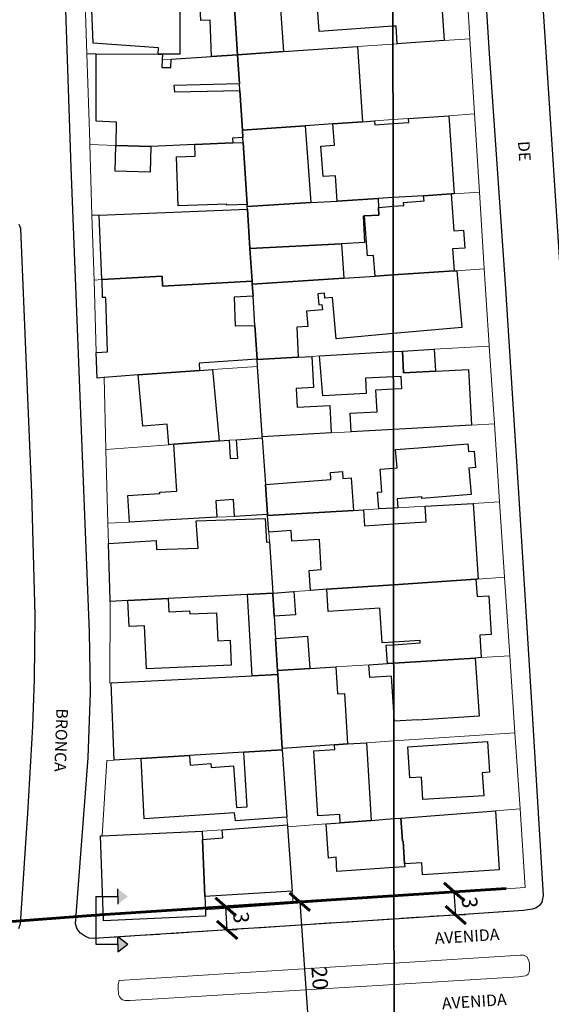
# Model space of a CAD drawing. Units: millimetres. Extents: x 285502 to 287975, y 1679636 to 1682668.
# Drawn here: x 286925 to 286993, y 1681200 to 1681328 of the extents above; entities that cross this region are included whole.
import ezdxf

# ---------------------------------------------------------------- set-up
doc = ezdxf.new("R2010")
doc.units = ezdxf.units.MM
doc.header["$MEASUREMENT"] = 0
doc.header["$PDMODE"] = 2
doc.header["$PDSIZE"] = 2
doc.linetypes.add('DASHED2', pattern=[0.375, 0.25, -0.125])
for name, color, linetype in [('_cotas', 7, 'Continuous'), ('_meio fio', 7, 'DASHED2'), ('Edificacoes', 2, 'Continuous'), ('Topon_de_Vias', 7, 'Continuous')]:
    doc.layers.add(name, color=color, linetype=linetype)
for name, color, linetype, lineweight in [('_traçado meio fio', 7, 'Continuous', 60), ('_traçado viário outros', 7, 'Continuous', 60), ('Muro_Grade', 8, 'Continuous', 20), ('Pavimentacao_Asfaltica_Mfio', 10, 'Continuous', 30), ('Separ_Fisico_Canteiro_Mureta', 10, 'Continuous', 15)]:
    doc.layers.add(name, color=color, linetype=linetype, lineweight=lineweight)
doc.layers.add('Malha', color=7, linetype='Continuous', plot=False)
doc.styles.add('Arial', font='arial.ttf', dxfattribs={"height": 1.5})
doc.styles.get("Standard").update_dxf_attribs({"font": 'arial.ttf'})
doc.dimstyles.new('AEROS UPV', dxfattribs={"dimtxt": 2, "dimasz": 2.5, "dimexe": 1.25, "dimexo": 0.625, "dimtad": 1, "dimdsep": 46, "dimtxsty": 'Standard', "dimblk": 'ARCHTICK', "dimcen": 2.5, "dimadec": 0, "dimazin": 0, "dimtfac": 1, "dimtmove": 0, "dimatfit": 3, "dimfxl": 1, "dimtzin": 0, "dimarcsym": 0})

# ---------------------------------------------------------------- blocks, each defined once
blk = doc.blocks.new('_ArchTick')
at = {"color": 0, "linetype": 'Continuous', "const_width": 0.15}
blk.add_lwpolyline([(-0.5, -0.5), (0.5, 0.5)], dxfattribs=at)
blk = doc.blocks.new('*D188')
at = {"layer": '_cotas', "color": 0, "lineweight": -2, "transparency": 16777216}
blk.add_line((286940.77, 1681001.63), (286936.61, 1680989.77), dxfattribs=at)
at = {"layer": 'Defpoints', "color": 0, "transparency": 16777216}
for p in [(287068.96, 1681367.24), (286936.61, 1680989.77)]:
    blk.add_point(p, dxfattribs=at)
at = {"layer": '_cotas', "color": 0, "lineweight": -2, "transparency": 16777216, "xscale": 2.5, "yscale": 2.5, "zscale": 2.5, "rotation": 250.6783043169221}
blk.add_blockref('_ArchTick', (286936.61, 1680989.77), dxfattribs=at)
at = {"layer": '_cotas', "color": 0, "transparency": 16777216, "insert": (286937.96, 1680998.6), "char_height": 2, "attachment_point": 5, "rotation": 70.6783}
blk.add_mtext('R400', dxfattribs=at)
blk = doc.blocks.new('*D189')
at = {"layer": '_cotas', "color": 0, "lineweight": -2, "transparency": 16777216}
blk.add_line((286882.33, 1680974.95), (286876.92, 1680963.59), dxfattribs=at)
at = {"layer": 'Defpoints', "color": 0, "transparency": 16777216}
for p in [(287068.96, 1681367.24), (286876.92, 1680963.59)]:
    blk.add_point(p, dxfattribs=at)
at = {"layer": '_cotas', "color": 0, "lineweight": -2, "transparency": 16777216, "xscale": 2.5, "yscale": 2.5, "zscale": 2.5, "rotation": 244.5573903220725}
blk.add_blockref('_ArchTick', (286876.92, 1680963.59), dxfattribs=at)
at = {"layer": '_cotas', "color": 0, "transparency": 16777216, "insert": (286879.23, 1680972.23), "char_height": 2, "attachment_point": 5, "rotation": 64.5574}
blk.add_mtext('R447', dxfattribs=at)
blk = doc.blocks.new('*D703')
at = {"layer": '_cotas', "color": 0, "lineweight": -2, "transparency": 16777216}
for p, q in [((286980.82, 1681211.89), (286980.63, 1681214.89)), ((286981.07, 1681214.92), (286981.87, 1681214.97)), ((286981.26, 1681211.92), (286982.07, 1681211.97))]:
    blk.add_line(p, q, dxfattribs=at)
at = {"layer": 'Defpoints', "color": 0, "transparency": 16777216}
for p in [(286980.44, 1681214.87), (286980.63, 1681214.89), (286980.64, 1681211.88)]:
    blk.add_point(p, dxfattribs=at)
at = {"layer": '_cotas', "color": 0, "lineweight": -2, "transparency": 16777216, "xscale": 2.5, "yscale": 2.5, "zscale": 2.5}
for p, rotation in [((286980.63, 1681214.89), 93.73900707656108), ((286980.82, 1681211.89), 273.7390070765611)]:
    blk.add_blockref('_ArchTick', p, dxfattribs=dict(at, rotation=rotation))
at = {"layer": '_cotas', "color": 0, "transparency": 16777216, "insert": (286982.37, 1681213.5), "char_height": 2, "attachment_point": 5, "rotation": 273.739}
blk.add_mtext('3', dxfattribs=at)
blk = doc.blocks.new('*D705')
at = {"layer": '_cotas', "color": 0, "lineweight": -2, "transparency": 16777216}
for p, q in [((286951.34, 1681209.96), (286951.15, 1681212.95)), ((286951.59, 1681212.98), (286952.4, 1681213.03)), ((286951.78, 1681209.98), (286952.59, 1681210.04))]:
    blk.add_line(p, q, dxfattribs=at)
at = {"layer": 'Defpoints', "color": 0, "transparency": 16777216}
for p in [(286950.97, 1681212.94), (286951.15, 1681212.95), (286951.16, 1681209.94)]:
    blk.add_point(p, dxfattribs=at)
at = {"layer": '_cotas', "color": 0, "lineweight": -2, "transparency": 16777216, "xscale": 2.5, "yscale": 2.5, "zscale": 2.5}
for p, rotation in [((286951.15, 1681212.95), 93.73900707656108), ((286951.34, 1681209.96), 273.7390070765611)]:
    blk.add_blockref('_ArchTick', p, dxfattribs=dict(at, rotation=rotation))
at = {"layer": '_cotas', "color": 0, "transparency": 16777216, "insert": (286952.89, 1681211.56), "char_height": 2, "attachment_point": 5, "rotation": 273.739}
blk.add_mtext('3', dxfattribs=at)
blk = doc.blocks.new('*D707')
at = {"layer": '_cotas', "color": 0, "lineweight": -2, "transparency": 16777216}
for p, q in [((286960.44, 1681213.57), (286961.95, 1681213.67)), ((286960.7, 1681213.59), (286962.08, 1681193.64)), ((286961.82, 1681193.62), (286963.32, 1681193.72))]:
    blk.add_line(p, q, dxfattribs=at)
at = {"layer": 'Defpoints', "color": 0, "transparency": 16777216}
for p in [(286959.82, 1681213.53), (286961.2, 1681193.57), (286962.08, 1681193.64)]:
    blk.add_point(p, dxfattribs=at)
at = {"layer": '_cotas', "color": 0, "lineweight": -2, "transparency": 16777216, "xscale": 2.5, "yscale": 2.5, "zscale": 2.5}
for p, rotation in [((286960.7, 1681213.59), 93.94977572540259), ((286962.08, 1681193.64), 273.9497757254026)]:
    blk.add_blockref('_ArchTick', p, dxfattribs=dict(at, rotation=rotation))
at = {"layer": '_cotas', "color": 0, "transparency": 16777216, "insert": (286963.03, 1681203.73), "char_height": 2, "attachment_point": 5, "rotation": 273.9498}
blk.add_mtext('20', dxfattribs=at)

msp = doc.modelspace()

# ---------------------------------------------------------------- hatches: boundary and pattern name
at = {"layer": '_cotas'}
h = msp.add_hatch(color=256, dxfattribs=at)
h.dxf.hatch_style = 1
h.paths.add_polyline_path([(286937.214, 1681213.273), (286937.214, 1681214.276), (286937.214, 1681215.279), (286938.518, 1681214.276)])
h = msp.add_hatch(color=256, dxfattribs=at)
h.dxf.hatch_style = 1
h.paths.add_polyline_path([(286938.518, 1681208.131), (286937.214, 1681209.134), (286937.214, 1681208.131), (286937.214, 1681207.128)])

# ---------------------------------------------------------------- linework, layer by layer
for p, q in [((286937.214, 1681214.276), (286937.214, 1681215.279)), ((286934.378, 1681214.276), (286934.378, 1681208.131)), ((286934.378, 1681214.276), (286937.214, 1681214.276)), ((286934.378, 1681214.276), (286937.214, 1681214.276)), ((286937.214, 1681214.276), (286937.214, 1681213.273)), ((286937.214, 1681208.131), (286937.214, 1681209.134)), ((286937.214, 1681209.134), (286938.518, 1681208.131)), ((286934.378, 1681208.131), (286937.214, 1681208.131)), ((286934.378, 1681208.131), (286937.214, 1681208.131)), ((286937.214, 1681208.131), (286937.214, 1681207.128)), ((286937.214, 1681207.128), (286938.518, 1681208.131))]:
    msp.add_line(p, q, dxfattribs=at)
at = {"layer": '_meio fio', "ltscale": 10}
msp.add_line((286987.528, 1681212.331), (286935.122, 1681208.907), dxfattribs=at)
at = {"layer": '_traçado meio fio', "ltscale": 10}
msp.add_line((286987.332, 1681215.325), (286934.926, 1681211.9), dxfattribs=at)
at = {"layer": '_traçado viário outros'}
msp.add_line((286934.926, 1681211.9), (286792.597, 1681201.437), dxfattribs=at)
at = {"layer": 'Edificacoes', "flags": 128}
for points in [[(286972.716, 1681334.613), (286977.586, 1681334.941), (286978.657, 1681335.011), (286979.327, 1681324.837), (286973.284, 1681324.417), (286973.129, 1681326.705), (286972.726, 1681326.677)], [(286972.726, 1681326.677), (286963.196, 1681326.016), (286962.63, 1681333.93)], [(286972.74, 1681314.117), (286974.77, 1681314.259), (286974.735, 1681314.763), (286979.917, 1681315.133), (286980.627, 1681305.039), (286980.217, 1681305.019), (286976.686, 1681304.799), (286972.752, 1681304.551)], [(286972.752, 1681304.551), (286970.813, 1681304.429), (286965.521, 1681304.109), (286965.298, 1681307.367), (286963.712, 1681307.256), (286963.436, 1681311.2), (286965.174, 1681311.322), (286964.981, 1681314.083)], [(286964.981, 1681314.083), (286968.793, 1681314.353), (286970.363, 1681314.463), (286970.394, 1681313.953), (286972.74, 1681314.117)], [(286976.686, 1681304.799), (286980.217, 1681305.019), (286980.267, 1681304.379), (286980.582, 1681300.253), (286981.824, 1681300.347), (286981.999, 1681298.034), (286980.423, 1681297.915), (286980.637, 1681295.095), (286972.763, 1681294.571)], [(286972.753, 1681303.433), (286974.12, 1681303.539), (286974.092, 1681303.912), (286976.766, 1681304.119), (286976.686, 1681304.799)], [(286972.763, 1681294.571), (286970.413, 1681294.415), (286970.215, 1681297.068), (286969.453, 1681297.01), (286969.063, 1681302.178), (286970.924, 1681302.272), (286970.873, 1681303.288), (286972.753, 1681303.433)], [(286972.763, 1681294.571), (286980.637, 1681295.095), (286980.957, 1681295.115), (286981.616, 1681287.77), (286972.772, 1681286.981)], [(286955.207, 1681283.63), (286955.207, 1681283.67), (286954.917, 1681288.052), (286954.677, 1681291.834), (286954.577, 1681293.374), (286966.382, 1681294.155), (286970.413, 1681294.415), (286972.763, 1681294.571)], [(286972.772, 1681286.981), (286965.398, 1681286.324), (286964.922, 1681291.667), (286963.947, 1681291.58), (286963.892, 1681292.195), (286963.017, 1681292.117), (286963.142, 1681290.723), (286963.56, 1681290.76), (286963.622, 1681290.067), (286961.555, 1681289.883), (286961.725, 1681287.914), (286960.33, 1681287.811), (286960.509, 1681283.941), (286955.207, 1681283.63)], [(286963.23, 1681284.101), (286972.775, 1681284.654)], [(286972.775, 1681284.654), (286973.935, 1681284.721), (286974.077, 1681281.931), (286978.196, 1681282.14), (286982.481, 1681282.352), (286982.838, 1681275.167), (286972.787, 1681274.603)], [(286972.779, 1681281.392), (286969.18, 1681281.212), (286969.278, 1681279.254), (286963.665, 1681278.97), (286963.23, 1681284.101)], [(286972.781, 1681279.851), (286973.875, 1681279.906), (286973.798, 1681281.443), (286972.779, 1681281.392)], [(286972.787, 1681274.603), (286967.342, 1681274.297), (286967.223, 1681276.694), (286970.676, 1681276.867), (286970.532, 1681279.739), (286972.781, 1681279.851)], [(286972.793, 1681269.596), (286973.249, 1681269.633), (286973.056, 1681272.009), (286976.031, 1681272.251), (286982.404, 1681272.769), (286982.486, 1681271.766), (286983.192, 1681271.823), (286983.365, 1681269.693), (286982.525, 1681269.625), (286982.802, 1681266.216), (286976.455, 1681265.7), (286976.439, 1681265.894), (286973.248, 1681265.635), (286973.344, 1681264.483)], [(286972.799, 1681264.452), (286970.903, 1681264.343), (286970.725, 1681266.494), (286971.302, 1681266.541), (286971.065, 1681269.456), (286972.793, 1681269.596)], [(286973.344, 1681264.483), (286972.799, 1681264.452)], [(286972.801, 1681262.411), (286977.012, 1681262.68), (286976.886, 1681264.683), (286983.078, 1681265.043), (286983.699, 1681255.289), (286983.438, 1681255.279), (286972.81, 1681254.551)], [(286956.698, 1681261.352), (286956.558, 1681263.503), (286967.652, 1681264.153), (286968.923, 1681264.223), (286969.055, 1681262.172), (286972.801, 1681262.411)], [(286972.81, 1681254.551), (286964.181, 1681253.959), (286962.09, 1681253.819), (286961.927, 1681256.408), (286963.477, 1681256.507), (286963.229, 1681260.386), (286959.662, 1681260.158), (286959.574, 1681261.539), (286956.698, 1681261.352)], [(286972.819, 1681247.126), (286971.334, 1681247.031), (286971.045, 1681251.529), (286964.369, 1681251.1), (286964.181, 1681253.959), (286972.81, 1681254.551)], [(286972.81, 1681254.551), (286983.438, 1681255.279), (286983.584, 1681253.027), (286985.084, 1681253.124), (286985.405, 1681248.125), (286983.917, 1681248.029), (286984.099, 1681245.135)], [(286972.822, 1681244.416), (286972.014, 1681244.365), (286971.854, 1681246.734), (286972.82, 1681246.8)], [(286972.82, 1681246.8), (286976.256, 1681247.036), (286976.232, 1681247.345), (286972.819, 1681247.126)], [(286969.623, 1681244.215), (286972.014, 1681244.365), (286972.822, 1681244.416)], [(286972.83, 1681238.085), (286972.523, 1681242.736), (286969.735, 1681242.552), (286969.623, 1681244.215)], [(286984.099, 1681245.135), (286983.348, 1681245.085), (286972.822, 1681244.416)], [(286972.822, 1681244.416), (286983.348, 1681245.085), (286983.841, 1681237.58), (286975.886, 1681237.055), (286975.882, 1681237.112), (286972.907, 1681236.915), (286972.83, 1681238.085)], [(286972.853, 1681218.034), (286965.469, 1681217.494), (286965.382, 1681219.351), (286964.406, 1681219.256), (286964.101, 1681223.667), (286965.922, 1681223.807)], [(286965.922, 1681223.807), (286969.913, 1681224.117), (286972.846, 1681224.346)], [(286972.846, 1681224.346), (286973.755, 1681224.417), (286973.948, 1681221.428), (286974.025, 1681221.433), (286974.215, 1681218.485), (286974.236, 1681218.135), (286972.853, 1681218.034)]]:
    msp.add_lwpolyline(points, dxfattribs=at)
for points in [[(286942.992, 1681323.066), (286942.972, 1681323.066), (286942.442, 1681323.066), (286942.462, 1681323.879), (286934.03, 1681324.495), (286933.779, 1681331.039), (286935.7, 1681330.909), (286944.033, 1681330.339), (286944.023, 1681329.899), (286944.019, 1681329.246), (286945.208, 1681329.264), (286945.226, 1681323.071)], [(286952.206, 1681330.479), (286952.676, 1681323.006), (286952.686, 1681322.976), (286949.295, 1681322.756), (286949.157, 1681327.481), (286947.922, 1681327.432), (286947.814, 1681330.169)], [(286952.206, 1681330.479), (286952.176, 1681330.999), (286958.063, 1681331.407), (286958.619, 1681323.416), (286952.676, 1681323.006)], [(286952.686, 1681322.976), (286952.676, 1681323.006), (286958.619, 1681323.416), (286968.142, 1681324.066), (286968.793, 1681314.353), (286964.981, 1681314.083), (286961.4, 1681313.832), (286953.297, 1681313.262), (286952.966, 1681318.384), (286952.916, 1681319.225)], [(286952.686, 1681322.976), (286952.916, 1681319.225), (286944.47, 1681319.051), (286944.518, 1681318.201), (286952.966, 1681318.384), (286953.297, 1681313.262), (286953.357, 1681312.322), (286952.02, 1681312.208), (286952.046, 1681311.622), (286947.184, 1681311.391), (286941.542, 1681311.131), (286941.482, 1681311.131), (286937, 1681311.281), (286937.063, 1681314.304), (286934.444, 1681314.41), (286934.449, 1681323.106), (286942.442, 1681323.066), (286942.972, 1681323.066), (286942.962, 1681322.356), (286942.91, 1681321.344), (286944.074, 1681321.353), (286944.103, 1681322.436), (286949.295, 1681322.756)], [(286953.357, 1681312.322), (286953.297, 1681313.262), (286961.4, 1681313.832), (286962.15, 1681303.898), (286953.917, 1681303.388), (286953.897, 1681303.668), (286953.397, 1681311.682)], [(286953.397, 1681311.682), (286953.897, 1681303.668), (286951.312, 1681303.594), (286951.31, 1681303.687), (286945, 1681303.502), (286944.814, 1681309.815), (286947.225, 1681309.886), (286947.184, 1681311.391), (286952.046, 1681311.622)], [(286936.96, 1681311.281), (286937, 1681311.281), (286941.482, 1681311.131), (286941.396, 1681307.857), (286936.878, 1681307.976)], [(286954.277, 1681297.966), (286953.937, 1681303.068), (286953.917, 1681303.388), (286962.15, 1681303.898), (286965.521, 1681304.109), (286970.813, 1681304.429), (286970.873, 1681303.288), (286970.924, 1681302.272), (286969.063, 1681302.178), (286968.871, 1681302.164), (286969.05, 1681298.741), (286966.092, 1681298.586)], [(286954.277, 1681297.966), (286954.547, 1681293.744), (286942.982, 1681293.124), (286942.932, 1681294.395), (286935.209, 1681293.965), (286935.149, 1681293.965), (286934.799, 1681302.298), (286953.937, 1681303.068)], [(286954.577, 1681293.374), (286954.547, 1681293.744), (286954.277, 1681297.966), (286966.092, 1681298.586), (286966.382, 1681294.155)], [(286954.917, 1681288.052), (286955.207, 1681283.67), (286947.743, 1681283.155), (286947.774, 1681282.21), (286939.831, 1681281.64), (286935.449, 1681281.33), (286934.549, 1681281.25), (286934.449, 1681284.531), (286935.91, 1681284.631), (286935.698, 1681291.662), (286935.263, 1681291.662), (286935.209, 1681293.965), (286942.932, 1681294.395), (286942.982, 1681293.124), (286954.547, 1681293.744), (286954.577, 1681293.374), (286954.677, 1681291.834), (286952.222, 1681291.713), (286952.371, 1681287.977)], [(286973.935, 1681284.721), (286978.046, 1681284.961), (286978.196, 1681282.14), (286974.077, 1681281.931)], [(286955.868, 1681273.657), (286955.848, 1681273.875), (286955.267, 1681282.75), (286955.207, 1681283.63), (286960.509, 1681283.941), (286962.24, 1681284.041), (286962.457, 1681280.024), (286960.254, 1681279.905), (286960.386, 1681277.465), (286964.574, 1681277.691), (286964.761, 1681274.157)], [(286944.433, 1681272.686), (286943.823, 1681272.636), (286943.581, 1681275.306), (286940.436, 1681275.02), (286939.831, 1681281.64), (286947.774, 1681282.21), (286949.445, 1681282.33), (286950.285, 1681273.116)], [(286956.278, 1681267.514), (286956.548, 1681263.613), (286952.276, 1681263.382), (286952.134, 1681265.552), (286949.875, 1681265.402), (286950.015, 1681263.262), (286938.731, 1681262.652), (286938.509, 1681266.067), (286940.462, 1681266.196), (286940.541, 1681266.202), (286942.654, 1681266.341), (286942.645, 1681266.49), (286944.828, 1681266.634), (286944.696, 1681268.634), (286944.433, 1681272.686), (286950.285, 1681273.116), (286951.586, 1681273.216), (286951.738, 1681270.84), (286952.706, 1681270.904), (286952.546, 1681273.286), (286955.868, 1681273.526)], [(286956.558, 1681263.503), (286956.548, 1681263.613), (286956.278, 1681267.514), (286964.73, 1681268.13), (286964.663, 1681269.042), (286966.195, 1681269.155), (286966.259, 1681268.282), (286967.346, 1681268.361), (286967.652, 1681264.153)], [(286956.788, 1681260.111), (286957.238, 1681253.479), (286953.937, 1681253.309), (286943.713, 1681252.768), (286938.521, 1681252.498), (286936.22, 1681252.378), (286936.22, 1681252.538), (286936.02, 1681259.861), (286942.168, 1681260.257), (286942.219, 1681259.106), (286947.58, 1681259.272), (286947.356, 1681262.817), (286956.228, 1681263.123), (286956.416, 1681260.065)], [(286957.828, 1681243.465), (286957.858, 1681242.964), (286954.557, 1681242.794), (286953.937, 1681253.309), (286957.238, 1681253.479), (286957.242, 1681253.386), (286957.408, 1681250.487), (286957.588, 1681247.596)], [(286957.408, 1681250.487), (286957.242, 1681253.386), (286957.238, 1681253.479), (286959.949, 1681253.669), (286960.16, 1681250.682)], [(286938.521, 1681252.498), (286943.713, 1681252.768), (286943.792, 1681251.052), (286946.488, 1681251.174), (286946.506, 1681250.776), (286949.948, 1681250.931), (286950.111, 1681247.323), (286951.72, 1681247.396), (286951.866, 1681244.171), (286940.937, 1681243.677), (286940.686, 1681249.228), (286938.669, 1681249.137)], [(286957.828, 1681243.465), (286957.588, 1681247.596), (286961.684, 1681247.909), (286962, 1681243.735)], [(286958.419, 1681233.411), (286957.858, 1681242.964), (286957.828, 1681243.465), (286962, 1681243.735), (286965.361, 1681243.945), (286965.57, 1681240.448), (286966.485, 1681240.503), (286966.872, 1681233.981), (286965.191, 1681233.871)], [(286958.419, 1681233.411), (286958.422, 1681233.377), (286958.439, 1681233.211), (286953.497, 1681232.91), (286946.454, 1681232.49), (286940.221, 1681232.11), (286936.75, 1681231.9), (286936.36, 1681241.864), (286954.557, 1681242.794), (286957.858, 1681242.964)], [(286969.913, 1681224.117), (286965.922, 1681223.807), (286965.862, 1681224.858), (286963.033, 1681224.69), (286962.533, 1681233.105), (286965.224, 1681233.265), (286965.191, 1681233.871), (286966.872, 1681233.981), (286969.323, 1681234.141)], [(286974.655, 1681233.631), (286984.927, 1681234.294), (286985.183, 1681230.328), (286984.248, 1681230.267), (286984.44, 1681227.3), (286976.578, 1681226.792), (286976.391, 1681229.685), (286974.917, 1681229.589)], [(286958.439, 1681233.211), (286959.049, 1681224.517), (286952.406, 1681224.057), (286952.302, 1681225.086), (286940.611, 1681224.312), (286940.221, 1681232.11), (286946.454, 1681232.49), (286946.553, 1681231.236), (286949.248, 1681231.444), (286949.287, 1681230.931), (286952.156, 1681231.15), (286952.521, 1681225.78), (286953.923, 1681225.857), (286953.497, 1681232.91)], [(286973.755, 1681224.417), (286985.949, 1681225.357), (286986.436, 1681217.72), (286976.546, 1681217.088), (286976.448, 1681218.63), (286974.215, 1681218.485), (286974.025, 1681221.433), (286973.948, 1681221.428)], [(286959.129, 1681223.287), (286959.709, 1681214.983), (286948.455, 1681214.283), (286948.154, 1681221.666), (286950.766, 1681221.856), (286950.695, 1681222.906), (286959.109, 1681223.537)], [(286934.999, 1681222.106), (286935.209, 1681222.116), (286948.114, 1681222.716), (286948.154, 1681221.666), (286948.455, 1681214.283), (286948.525, 1681212.582), (286948.555, 1681211.732), (286935.379, 1681211.122)]]:
    msp.add_lwpolyline(points, close=True, dxfattribs=at)
at = {"layer": 'Malha', "flags": 128}
for points in [[(286489.951, 1681557.73), (286972.453, 1681558.309), (286973.105, 1681004.05), (286490.627, 1681003.471), (286489.951, 1681557.73)], [(286972.453, 1681558.309), (287454.955, 1681558.867), (287455.583, 1681004.608), (286973.105, 1681004.05), (286972.453, 1681558.309)]]:
    msp.add_lwpolyline(points, close=True, dxfattribs=at)
at = {"layer": 'Muro_Grade', "flags": 128}
for points in [[(286982.028, 1681335.241), (286982.658, 1681325.057)], [(286952.676, 1681323.006), (286952.206, 1681330.479), (286952.176, 1681330.999), (286952.036, 1681333.21)], [(286933.229, 1681323.106), (286932.919, 1681332.37), (286933.359, 1681332.38)], [(286952.676, 1681323.006), (286958.619, 1681323.416), (286968.142, 1681324.066), (286972.728, 1681324.379)], [(286972.728, 1681324.379), (286973.284, 1681324.417), (286979.327, 1681324.837), (286982.658, 1681325.057)], [(286982.658, 1681325.057), (286983.258, 1681315.363)], [(286933.229, 1681323.106), (286933.599, 1681311.762), (286933.609, 1681311.391)], [(286942.972, 1681323.066), (286942.442, 1681323.066), (286934.449, 1681323.106), (286933.229, 1681323.106)], [(286942.972, 1681323.066), (286942.962, 1681322.356), (286944.103, 1681322.436), (286949.295, 1681322.756), (286952.686, 1681322.976)], [(286952.676, 1681323.006), (286952.686, 1681322.976), (286952.916, 1681319.225), (286952.966, 1681318.384), (286953.297, 1681313.262)], [(286972.74, 1681314.626), (286974.735, 1681314.763), (286979.917, 1681315.133), (286983.258, 1681315.363)], [(286983.258, 1681315.363), (286983.879, 1681305.239)], [(286953.297, 1681313.262), (286961.4, 1681313.832), (286964.981, 1681314.083), (286968.793, 1681314.353), (286970.363, 1681314.463), (286972.74, 1681314.626)], [(286953.397, 1681311.682), (286953.357, 1681312.322), (286953.297, 1681313.262)], [(286953.397, 1681311.682), (286952.046, 1681311.622), (286947.184, 1681311.391), (286941.542, 1681311.131), (286941.482, 1681311.131), (286937, 1681311.281), (286936.96, 1681311.281), (286933.609, 1681311.391)], [(286933.609, 1681311.391), (286933.889, 1681302.268)], [(286953.917, 1681303.388), (286953.897, 1681303.668), (286953.397, 1681311.682)], [(286983.879, 1681305.239), (286980.627, 1681305.039), (286980.217, 1681305.019), (286976.686, 1681304.799), (286972.752, 1681304.551)], [(286984.509, 1681295.355), (286983.879, 1681305.239)], [(286972.752, 1681304.551), (286970.813, 1681304.429), (286965.521, 1681304.109), (286962.15, 1681303.898), (286953.917, 1681303.388)], [(286953.937, 1681303.068), (286934.799, 1681302.298), (286933.889, 1681302.268)], [(286953.937, 1681303.068), (286953.917, 1681303.388)], [(286953.937, 1681303.068), (286954.277, 1681297.966), (286954.547, 1681293.744)], [(286933.889, 1681302.268), (286934.159, 1681293.905)], [(286984.509, 1681295.355), (286980.957, 1681295.115), (286980.637, 1681295.095), (286972.763, 1681294.571)], [(286985.149, 1681285.381), (286985.139, 1681285.431), (286984.509, 1681295.355)], [(286934.159, 1681293.905), (286935.149, 1681293.965), (286935.209, 1681293.965), (286942.932, 1681294.395), (286942.982, 1681293.124), (286954.547, 1681293.744)], [(286935.449, 1681281.33), (286934.549, 1681281.25), (286934.449, 1681284.531), (286934.159, 1681293.905)], [(286954.577, 1681293.374), (286954.547, 1681293.744)], [(286972.763, 1681294.571), (286970.413, 1681294.415), (286966.382, 1681294.155), (286954.577, 1681293.374)], [(286955.207, 1681283.63), (286955.207, 1681283.67), (286954.917, 1681288.052), (286954.677, 1681291.834), (286954.577, 1681293.374)], [(286972.775, 1681284.654), (286963.23, 1681284.101), (286962.24, 1681284.041), (286960.509, 1681283.941), (286955.207, 1681283.63)], [(286985.149, 1681285.381), (286978.046, 1681284.961), (286973.935, 1681284.721), (286972.775, 1681284.654)], [(286985.819, 1681275.337), (286985.149, 1681285.381)], [(286955.267, 1681282.75), (286955.207, 1681283.63)], [(286935.449, 1681281.33), (286939.831, 1681281.64), (286947.774, 1681282.21), (286949.445, 1681282.33), (286955.267, 1681282.75)], [(286955.868, 1681273.657), (286955.848, 1681273.877), (286955.267, 1681282.75)], [(286935.7, 1681272.036), (286935.449, 1681281.33)], [(286972.787, 1681274.603), (286967.342, 1681274.297), (286964.761, 1681274.157), (286955.868, 1681273.657)], [(286985.819, 1681275.337), (286982.838, 1681275.167), (286972.787, 1681274.603)], [(286986.49, 1681265.243), (286985.819, 1681275.337)], [(286935.7, 1681272.036), (286943.823, 1681272.636), (286944.433, 1681272.686), (286950.285, 1681273.116), (286951.586, 1681273.216), (286952.546, 1681273.286), (286955.868, 1681273.526)], [(286955.868, 1681273.526), (286955.868, 1681273.657)], [(286956.548, 1681263.613), (286956.278, 1681267.514), (286955.868, 1681273.526)], [(286935.95, 1681262.502), (286935.7, 1681272.036)], [(286972.799, 1681264.452), (286970.903, 1681264.343), (286968.923, 1681264.223), (286967.652, 1681264.153), (286956.558, 1681263.503)], [(286986.49, 1681265.243), (286983.078, 1681265.043), (286976.886, 1681264.683), (286973.344, 1681264.483), (286972.799, 1681264.452)], [(286987.13, 1681255.529), (286986.49, 1681265.243)], [(286935.95, 1681262.502), (286938.731, 1681262.652), (286950.015, 1681263.262), (286952.276, 1681263.382), (286956.548, 1681263.613)], [(286956.558, 1681263.503), (286956.548, 1681263.613)], [(286957.238, 1681253.479), (286956.788, 1681260.111), (286956.698, 1681261.352), (286956.558, 1681263.503)], [(286936.22, 1681252.378), (286936.22, 1681252.538), (286936.02, 1681259.861), (286935.95, 1681262.502)], [(286987.13, 1681255.529), (286983.699, 1681255.289), (286983.438, 1681255.279), (286972.81, 1681254.551)], [(286987.81, 1681245.375), (286987.13, 1681255.529)], [(286972.81, 1681254.551), (286964.181, 1681253.959), (286962.09, 1681253.819), (286959.949, 1681253.669), (286957.238, 1681253.479)], [(286957.238, 1681253.479), (286953.937, 1681253.309), (286943.713, 1681252.768), (286938.521, 1681252.498), (286936.22, 1681252.378)], [(286957.238, 1681253.479), (286957.238, 1681253.389), (286957.408, 1681250.487), (286957.588, 1681247.596), (286957.828, 1681243.465)], [(286957.858, 1681242.964), (286954.557, 1681242.794), (286936.36, 1681241.864), (286936.2, 1681241.854), (286936.22, 1681252.378)], [(286972.822, 1681244.416), (286983.348, 1681245.085), (286984.099, 1681245.135), (286987.81, 1681245.375)], [(286988.47, 1681235.421), (286987.81, 1681245.375)], [(286957.828, 1681243.465), (286962, 1681243.735), (286965.361, 1681243.945), (286969.623, 1681244.215), (286972.014, 1681244.365), (286972.822, 1681244.416)], [(286957.858, 1681242.964), (286957.828, 1681243.465)], [(286958.419, 1681233.411), (286957.858, 1681242.964)], [(286988.47, 1681235.421), (286972.834, 1681234.376)], [(286989.121, 1681225.598), (286988.47, 1681235.421)], [(286972.834, 1681234.376), (286969.323, 1681234.141), (286966.872, 1681233.981), (286965.191, 1681233.871), (286958.419, 1681233.411)], [(286958.439, 1681233.211), (286953.497, 1681232.91), (286946.454, 1681232.49), (286940.221, 1681232.11), (286936.75, 1681231.9), (286935.8, 1681231.84), (286935.209, 1681222.116)], [(286958.439, 1681233.211), (286958.422, 1681233.377), (286958.419, 1681233.411)], [(286959.109, 1681223.537), (286959.049, 1681224.517), (286958.439, 1681233.211)], [(286989.121, 1681225.598), (286985.949, 1681225.357), (286973.755, 1681224.417), (286972.846, 1681224.346)], [(286972.858, 1681214.282), (286989.801, 1681215.464), (286989.121, 1681225.598)], [(286959.109, 1681223.537), (286950.695, 1681222.906), (286948.114, 1681222.716)], [(286959.129, 1681223.287), (286959.109, 1681223.537)], [(286972.846, 1681224.346), (286969.913, 1681224.117), (286965.922, 1681223.807), (286964.101, 1681223.667), (286959.129, 1681223.287)], [(286935.209, 1681222.116), (286948.114, 1681222.716)], [(286948.525, 1681212.582), (286948.455, 1681214.283), (286948.154, 1681221.666), (286948.114, 1681222.716)], [(286959.129, 1681223.287), (286959.709, 1681214.983), (286959.829, 1681213.373)], [(286934.999, 1681222.106), (286935.209, 1681222.116)], [(286948.525, 1681212.582), (286959.829, 1681213.373)], [(286959.829, 1681213.373), (286972.858, 1681214.282)], [(286948.555, 1681211.732), (286948.525, 1681212.582)]]:
    msp.add_lwpolyline(points, dxfattribs=at)
at = {"layer": 'Pavimentacao_Asfaltica_Mfio', "flags": 128}
msp.add_lwpolyline([(286994.831, 1681287.598), (286992.123, 1681329.286), (286988.513, 1681386.029), (286988.483, 1681387.084), (286988.931, 1681387.858), (286990.031, 1681388.395), (287049.358, 1681392.343), (287050.713, 1681392.374), (287052.083, 1681391.606), (287053.024, 1681390.61), (287053.311, 1681389.641), (287056.382, 1681340.66), (287059.688, 1681289.802), (287062.319, 1681245.441), (287064.035, 1681220.188), (287063.752, 1681218.738), (287063.213, 1681218.084), (287062.107, 1681217.545), (287008.222, 1681213.696), (287001.493, 1681213.458), (287000.466, 1681213.713), (286999.415, 1681214.561), (286999.327, 1681215.929), (286995.555, 1681276.03)], close=True, dxfattribs=at)
for points in [[(286972.654, 1681387.427), (286977.61, 1681387.731), (286977.875, 1681387.722), (286978.379, 1681387.625), (286978.886, 1681387.497), (286979.494, 1681387.282), (286980.211, 1681386.881), (286980.76, 1681386.45), (286981.064, 1681385.864), (286983.136, 1681355.387), (286985.151, 1681323.18), (286987.242, 1681292.768), (286988.955, 1681265.711), (286990.663, 1681238.625), (286992.103, 1681214.433), (286991.976, 1681213.787), (286991.934, 1681213.548), (286991.653, 1681213.127), (286991.176, 1681212.789), (286990.684, 1681212.649), (286989.574, 1681212.466), (286972.861, 1681211.369)], [(286931.216, 1681308.446), (286929.608, 1681355.483), (286928.584, 1681380.937), (286928.487, 1681382.079), (286928.496, 1681382.687), (286928.591, 1681383.195), (286928.745, 1681383.661), (286928.998, 1681384.039), (286929.386, 1681384.332), (286929.903, 1681384.527), (286945.703, 1681385.774), (286972.654, 1681387.427)], [(286972.861, 1681211.369), (286966.787, 1681210.97), (286934.096, 1681208.84), (286933.548, 1681208.882), (286933.056, 1681209.106), (286932.424, 1681209.556), (286931.988, 1681210.047), (286931.763, 1681210.736), (286933.415, 1681232.203), (286933.68, 1681240.661), (286933.579, 1681248.472), (286932.985, 1681263.532), (286931.216, 1681308.446)], [(286924.457, 1681210.165), (286924.668, 1681210.791), (286925.597, 1681225.034), (286926.25, 1681236.23), (286926.494, 1681242.31), (286926.564, 1681250.6), (286926.151, 1681266.432), (286925.424, 1681282.804), (286924.714, 1681300.553), (286924.504, 1681301.08)]]:
    msp.add_lwpolyline(points, dxfattribs=at)
at = {"layer": 'Separ_Fisico_Canteiro_Mureta', "flags": 128}
for points in [[(286972.868, 1681205.687), (286989.194, 1681206.711), (286989.576, 1681206.692), (286989.996, 1681206.482), (286990.207, 1681206.1), (286990.321, 1681205.679), (286990.36, 1681205.259), (286990.36, 1681204.953), (286990.283, 1681204.495), (286990.15, 1681204.246), (286989.997, 1681204.131), (286989.806, 1681204.055), (286988.934, 1681203.9)], [(286972.871, 1681202.922), (286961.44, 1681202.226), (286938.819, 1681200.843), (286938.172, 1681200.87), (286937.828, 1681200.953), (286937.566, 1681201.146), (286937.429, 1681201.38), (286937.318, 1681201.627), (286937.305, 1681201.93), (286937.291, 1681202.192), (286937.291, 1681202.44), (286937.291, 1681202.66), (286937.291, 1681202.88), (286937.318, 1681203.087), (286937.359, 1681203.252), (286937.401, 1681203.417), (286953.675, 1681204.484), (286972.868, 1681205.687)], [(286988.934, 1681203.9), (286972.871, 1681202.922)]]:
    msp.add_lwpolyline(points, dxfattribs=at)

# ---------------------------------------------------------------- texts
at = {"layer": 'Topon_de_Vias', "style": 'Arial'}
for s, rotation, p in [('DE', 273.61569, (286988.851, 1681311.81)), ('BRONCA', 267.9878, (286929.312, 1681238.599)), ('AVENIDA', 3.78387, (286978.158, 1681208.122)), ('AVENIDA', 3.78387, (286979.093, 1681199.717))]:
    msp.add_text(s, height=1.5, rotation=rotation, dxfattribs=at).set_placement(p)

# ---------------------------------------------------------------- dimensions: what is measured, and where the dimension line sits
at = {"layer": '_cotas'}
for mpoint, picture, middle in [((286876.924, 1680963.588), '*D189', (286880.701, 1680971.527)), ((286936.61, 1680989.766), '*D188', (286939.518, 1680998.059))]:
    dim = msp.add_radius_dim(center=(287068.959, 1681367.237), mpoint=mpoint, dimstyle='AEROS UPV', dxfattribs=at)
    dim.commit()
    dim.dimension.update_dxf_attribs({"geometry": picture, "text_midpoint": middle, "dimtype": 164})
for p1, p2, distance, picture, middle in [((286980.638, 1681211.881), (286980.442, 1681214.875), -0.184, '*D703', (286982.366, 1681213.497)), ((286959.818, 1681213.527), (286961.195, 1681193.575), 0.884, '*D707', (286963.031, 1681203.725)), ((286951.161, 1681209.944), (286950.965, 1681212.938), -0.184, '*D705', (286952.89, 1681211.56))]:
    dim = msp.add_aligned_dim(p1=p1, p2=p2, distance=distance, dimstyle='AEROS UPV', dxfattribs=at)
    dim.commit()
    dim.dimension.update_dxf_attribs({"geometry": picture, "text_midpoint": middle})

doc.saveas('drawing.dxf')
